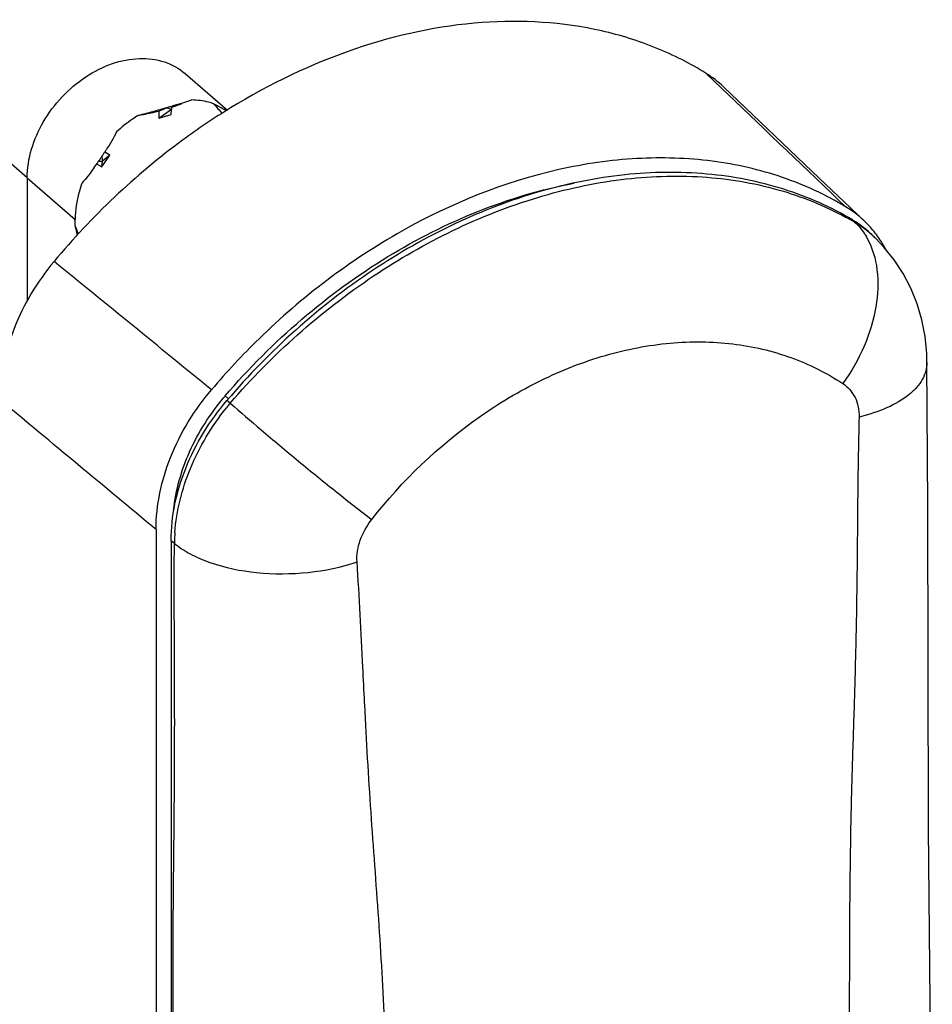
# Model space of a CAD drawing. Units: millimetres. Extents: x -80 to 420, y 0 to 377.
# Drawn here: x 49 to 78, y 180 to 211 of the extents above; entities that cross this region are included whole.
import ezdxf

# ---------------------------------------------------------------- set-up
doc = ezdxf.new("R2010")
doc.units = ezdxf.units.MM
doc.header["$LTSCALE"] = 23.1
doc.layers.add('COMPONENTI_DI_ASSIEME', color=7, linetype='CONTINUOUS')

msp = doc.modelspace()

# ---------------------------------------------------------------- linework, layer by layer
at = {"layer": 'COMPONENTI_DI_ASSIEME', "color": 7, "linetype": 'Continuous'}
for p, q in [((54.13116, 209.05749), (55.46037, 207.90636)), ((53.30868, 207.66355), (53.70354, 207.94306)), ((53.30868, 207.88523), (53.30868, 207.66355)), ((53.54954, 207.98605), (53.70354, 207.94306)), ((53.60881, 208.00349), (53.55179, 207.98701)), ((53.62759, 208.00891), (53.60881, 208.00349)), ((53.64625, 208.01429), (53.62759, 208.00891)), ((53.70156, 208.03025), (53.64625, 208.01429)), ((53.69839, 207.77605), (53.70354, 207.94306)), ((53.70153, 208.02992), (53.70354, 207.94306)), ((53.30868, 207.66355), (53.69839, 207.77605)), ((49.18951, 205.79452), (47.66284, 207.11665)), ((51.7764, 206.50671), (51.61394, 206.59613)), ((51.42261, 206.30937), (51.54744, 206.31525)), ((51.47007, 206.37906), (51.45812, 206.36138)), ((51.5203, 206.454), (51.54744, 206.31525)), ((51.5259, 206.13586), (51.7764, 206.50671)), ((51.5259, 206.13586), (51.54744, 206.31525)), ((51.7764, 206.50671), (51.54744, 206.31525)), ((51.37347, 206.21976), (51.5259, 206.13586)), ((49.18895, 205.78822), (49.18895, 201.94801)), ((75.39447, 204.43948), (74.76068, 205.04338)), ((50.68895, 204.29433), (50.68895, 204.48918)), ((75.75124, 203.89332), (75.65729, 203.98536)), ((77.35346, 200.01416), (77.35346, 200.01256)), ((53.22112, 194.78064), (53.22112, 102.03714)), ((53.69243, 194.43006), (53.69243, 101.85155))]:
    msp.add_line(p, q, dxfattribs=at)
at = {"layer": 'COMPONENTI_DI_ASSIEME', "color": 9, "linetype": 'Continuous'}
for p, q in [((70.43778, 209.06446), (70.93368, 208.59056)), ((70.93368, 208.59056), (71.11806, 208.41436)), ((49.18895, 205.78822), (50.68895, 204.48918)), ((75.11089, 204.38724), (75.02233, 204.47444)), ((55.48905, 198.87641), (55.38633, 198.96522)), ((55.54566, 198.73925), (55.44211, 198.82212)), ((53.79616, 194.34475), (53.69243, 194.43006)), ((59.75414, 189.28736), (59.75031, 189.36399)), ((53.80389, 188.7822), (53.80378, 188.94209)), ((53.8039, 188.72375), (53.80389, 188.7822))]:
    msp.add_line(p, q, dxfattribs=at)
at = {"layer": 'COMPONENTI_DI_ASSIEME', "color": 7, "linetype": 'Continuous'}
for points in [[(74.76068, 205.04338), (73.98054, 205.78671), (70.98306, 208.64223)], [(77.35346, 200.01416), (77.34645, 200.29563), (77.29476, 200.82712), (77.19362, 201.347), (77.04432, 201.85094), (76.84877, 202.33429), (76.60908, 202.79329), (76.32804, 203.22381), (76.00846, 203.62263), (75.75019, 203.89435)], [(77.52072, 168.63287), (77.4651, 174.30091), (77.45142, 179.98991), (77.39963, 185.43126), (77.38926, 190.57554), (77.37831, 195.53505), (77.35346, 200.01256)]]:
    msp.add_lwpolyline(points, dxfattribs=at)
for centre, radius, start, end in [((68.64147, 206.18141), 3.39687, 46.422297, 58.074595), ((50.23991, 218.39263), 10.95539, 288.847379, 290.145931), ((51.41441, 214.97578), 7.34233, 288.123797, 288.787177), ((39.96379, 214.16654), 13.89381, 326.611957, 326.965343), ((40.99675, 213.49556), 12.66204, 326.962638, 327.370208), ((40.71916, 213.62844), 12.96667, 324.464788, 325.639752), ((43.30515, 211.87796), 9.84397, 325.55546, 325.916418), ((31.7964, 219.64122), 23.72632, 326.015808, 326.229866), ((39.365, 214.56107), 14.61087, 326.292203, 326.61236), ((73.04184, 201.96215), 3.41684, 54.905149, 58.894165), ((73.0607, 201.98941), 3.38369, 46.882394, 54.901002), ((73.26944, 201.53834), 3.41955, 57.110416, 59.162302), ((73.27892, 201.55289), 3.40218, 52.759378, 57.111342), ((73.0639, 201.99365), 3.3784, 46.382225, 46.872861), ((73.05711, 201.9867), 3.38812, 42.857145, 46.380265), ((46.98769, 203.27788), 3.8383, 10.6859, 15.356153), ((73.29189, 201.57018), 3.38057, 46.344933, 52.757088), ((73.0322, 201.96393), 3.42187, 38.867579, 42.85291), ((72.98935, 201.92956), 3.4768, 34.922048, 38.865439), ((73.29825, 201.57736), 3.37099, 45.588447, 46.338866), ((72.89446, 201.86517), 3.59147, 28.140169, 34.897689), ((72.45051, 184.34271), 22.92357, 134.286343, 139.738814), ((60.9749, 194.17879), 7.35813, 139.420994, 140.041172)]:
    msp.add_arc(centre, radius, start, end, dxfattribs=at)
at = {"layer": 'COMPONENTI_DI_ASSIEME', "color": 9, "linetype": 'Continuous'}
for centre, radius, start, end in [((70.15399, 196.04562), 9.70328, 59.988485, 61.234736), ((70.17628, 196.08436), 9.65858, 59.275927, 59.988045), ((73.32348, 201.40274), 3.47881, 56.642101, 59.082838), ((73.3369, 201.42316), 3.45437, 54.189832, 56.641783), ((73.35032, 201.44196), 3.43127, 46.801306, 54.187915), ((73.35417, 201.4467), 3.42518, 45.61084, 46.793891), ((61.66853, 193.58755), 8.00185, 139.923243, 141.319921), ((197.07945, 195.03827), 121.89414, 178.4649321, 178.9444284), ((59.35021, 194.28539), 5.55444, 175.89134, 177.648671), ((59.1884, 194.292), 5.3925, 177.648304, 179.439585)]:
    msp.add_arc(centre, radius, start, end, dxfattribs=at)
at = {"layer": 'COMPONENTI_DI_ASSIEME', "color": 7, "linetype": 'Continuous'}
for points, knots in [([(70.43778, 209.06446), (69.9433, 209.37254), (68.88533, 209.90895), (66.5558, 210.6333), (63.31155, 210.82534), (59.32276, 209.95648), (56.7825, 208.73485), (55.55305, 207.9807)], [0, 0, 0, 0, 0.11156818, 0.22581411, 0.46536478, 0.72380101, 1, 1, 1, 1]), ([(49.18895, 205.78822), (49.18895, 206.39542), (49.49133, 207.33751), (50.24871, 208.34772), (50.98752, 208.97786), (51.8184, 209.39853), (52.67417, 209.57255), (53.48302, 209.47521), (53.9443, 209.21927), (54.13166, 209.05704)], [0, 0, 0, 0, 0.25649862, 0.39455054, 0.53165326, 0.66263522, 0.78401061, 0.89530851, 1, 1, 1, 1]), ([(54.27004, 208.20144), (54.18633, 208.17084), (53.99615, 208.11528), (53.80608, 208.06038), (53.70156, 208.03025)], [0, 0, 0, 0, 0.45036124, 1, 1, 1, 1]), ([(54.34122, 208.23054), (54.33578, 208.22798), (54.31241, 208.21743), (54.28848, 208.20818), (54.27004, 208.20144)], [0, 0, 0, 0, 0.23437559, 1, 1, 1, 1]), ([(55.02347, 208.10935), (54.97017, 208.12816), (54.74862, 208.19598), (54.51618, 208.2265), (54.34122, 208.23054)], [0, 0, 0, 0, 0.24413387, 1, 1, 1, 1]), ([(55.4292, 207.88683), (55.39769, 207.90631), (55.26515, 207.98532), (55.12814, 208.05654), (55.02347, 208.10935)], [0, 0, 0, 0, 0.24007735, 1, 1, 1, 1]), ([(55.55305, 207.9807), (55.03853, 207.66509), (53.00756, 206.29601), (51.20712, 204.58929), (50.02666, 203.17227)], [0, 0, 0, 0, 0.24658039, 1, 1, 1, 1]), ([(53.55179, 207.98701), (53.40745, 207.94529), (53.18838, 207.88142), (52.89345, 207.79983), (52.74212, 207.7625), (52.66585, 207.7469)], [0, 0, 0, 0, 0.49098822, 0.74560129, 1, 1, 1, 1]), ([(52.66585, 207.7469), (52.71938, 207.75736), (52.93438, 207.79996), (53.14896, 207.84526), (53.30868, 207.88523)], [0, 0, 0, 0, 0.24883897, 1, 1, 1, 1]), ([(52.66585, 207.7469), (52.60548, 207.71065), (52.36495, 207.55719), (52.14088, 207.37813), (51.9836, 207.23181)], [0, 0, 0, 0, 0.24688873, 1, 1, 1, 1]), ([(51.9836, 207.23181), (51.94051, 207.1358), (51.83472, 206.94602), (51.72048, 206.76196), (51.66037, 206.66807)], [0, 0, 0, 0, 0.48559056, 1, 1, 1, 1]), ([(74.80705, 204.88769), (74.1847, 205.26325), (72.82968, 205.88783), (70.60727, 206.39069), (68.23292, 206.46282), (64.88613, 205.97667), (60.69846, 204.2819), (57.78134, 202.05682), (56.44425, 200.75276)], [0, 0, 0, 0, 0.1082683, 0.22021877, 0.33724787, 0.46005711, 0.7218044, 1, 1, 1, 1]), ([(51.27089, 206.09218), (51.21137, 206.00901), (51.09603, 205.85281), (50.97224, 205.70215), (50.90669, 205.63753)], [0, 0, 0, 0, 0.52633041, 1, 1, 1, 1]), ([(75.02233, 204.47444), (74.34753, 204.87732), (72.86626, 205.53197), (70.43296, 206.00311), (67.83806, 205.96184), (65.1671, 205.42284), (62.50554, 204.39985), (59.93436, 202.93469), (57.53868, 201.06929), (56.10798, 199.6041), (55.44211, 198.82212)], [0, 0, 0, 0, 0.10707066, 0.21828323, 0.3351842, 0.45836301, 0.58762804, 0.72201255, 0.86007565, 1, 1, 1, 1]), ([(50.90669, 205.63753), (50.87127, 205.54255), (50.74949, 205.17131), (50.68895, 204.77855), (50.68895, 204.48918)], [0, 0, 0, 0, 0.25943288, 1, 1, 1, 1]), ([(55.38633, 198.96522), (56.12182, 199.82397), (57.7145, 201.41861), (61.21384, 203.97843), (64.25168, 205.23741), (66.30217, 205.62596)], [0, 0, 0, 0, 0.26120941, 0.51786154, 1, 1, 1, 1]), ([(50.7899, 204.02581), (50.78238, 204.04865), (50.75114, 204.13905), (50.71609, 204.22808), (50.68895, 204.29433)], [0, 0, 0, 0, 0.25147624, 1, 1, 1, 1]), ([(50.02666, 203.17227), (49.50468, 202.54569), (48.86701, 201.49122), (48.46528, 200.1507), (48.35246, 199.39785), (48.33015, 199.02716), (48.33015, 198.84441)], [0, 0, 0, 0, 0.51752447, 0.76481447, 0.88402253, 1, 1, 1, 1]), ([(53.22112, 194.78064), (53.22112, 195.54721), (53.57279, 197.14565), (54.42318, 198.5268), (54.95739, 199.15759)], [0, 0, 0, 0, 0.48115894, 1, 1, 1, 1]), ([(53.76994, 195.38665), (53.83622, 196.01286), (54.20096, 197.28301), (54.90616, 198.39282), (55.33485, 198.90445)], [0, 0, 0, 0, 0.48544369, 1, 1, 1, 1]), ([(53.69243, 194.43006), (53.69243, 195.19979), (54.04711, 196.80485), (54.90397, 198.19015), (55.44211, 198.82212)], [0, 0, 0, 0, 0.48115072, 1, 1, 1, 1])]:
    msp.add_open_spline(points, degree=3, knots=knots, dxfattribs=at)
at = {"layer": 'COMPONENTI_DI_ASSIEME', "color": 9, "linetype": 'Continuous'}
for points in [[(71.11806, 208.41436), (72.3479, 207.23899), (73.57757, 206.06344), (74.80705, 204.88769)], [(54.95739, 199.15759), (53.31367, 200.49565), (51.6701, 201.83388), (50.02666, 203.17227)], [(53.22112, 194.78064), (51.59157, 196.13557), (49.96189, 197.49034), (48.33208, 198.84496)]]:
    msp.add_open_spline(points, degree=3, dxfattribs=at)
at = {"layer": 'COMPONENTI_DI_ASSIEME', "color": 7, "linetype": 'Continuous'}
for points in [[(55.02347, 208.10935), (55.1127, 208.00611), (55.20268, 207.90344), (55.2959, 207.80379)], [(53.30868, 207.88523), (53.38974, 207.91694), (53.46959, 207.95166), (53.54954, 207.98605)]]:
    msp.add_open_spline(points, degree=3, dxfattribs=at)
at = {"layer": 'COMPONENTI_DI_ASSIEME', "color": 9, "linetype": 'Continuous'}
for points, knots in [([(55.54566, 198.73925), (56.85053, 200.25436), (59.79682, 202.88741), (64.16346, 205.03013), (67.72869, 205.80987), (70.27754, 205.90554), (72.67696, 205.51442), (74.14904, 204.92172), (74.82342, 204.5515)], [0, 0, 0, 0, 0.27756594, 0.54129042, 0.664863, 0.78198213, 0.89320824, 1, 1, 1, 1]), ([(75.11089, 204.38724), (75.1475, 204.35189), (75.29105, 204.20177), (75.41053, 204.02911), (75.48579, 203.89168)], [0, 0, 0, 0, 0.24517939, 1, 1, 1, 1]), ([(75.48579, 203.89168), (75.64942, 203.59286), (75.85403, 202.8718), (75.79699, 201.70206), (75.42089, 200.48212), (74.98251, 199.71317), (74.72033, 199.34889)], [0, 0, 0, 0, 0.21211924, 0.45381081, 0.72055005, 1, 1, 1, 1]), ([(59.97341, 195.09182), (60.92732, 196.31119), (62.61391, 197.93698), (65.21532, 199.48989), (67.23617, 200.28359), (69.27276, 200.68013), (71.25256, 200.6655), (73.10291, 200.23938), (74.21589, 199.68373), (74.72033, 199.34889)], [0, 0, 0, 0, 0.27689642, 0.41114727, 0.54021423, 0.66318103, 0.78003617, 0.89171005, 1, 1, 1, 1]), ([(77.35344, 200.01256), (77.35333, 199.92185), (77.32773, 199.73571), (77.21421, 199.46835), (77.03007, 199.21622), (76.67913, 198.88955), (76.07603, 198.54981), (75.52951, 198.37569), (75.22905, 198.30367)], [0, 0, 0, 0, 0.09338401, 0.19069841, 0.29610021, 0.41242124, 0.68193701, 1, 1, 1, 1]), ([(74.72033, 199.34889), (74.8003, 199.2958), (74.94866, 199.16719), (75.11462, 198.91827), (75.21455, 198.62357), (75.23198, 198.4118), (75.22905, 198.30367)], [0, 0, 0, 0, 0.23761118, 0.47956438, 0.73221129, 1, 1, 1, 1]), ([(53.81004, 194.68336), (53.8593, 195.36979), (54.21969, 196.77571), (54.96213, 198.01418), (55.42191, 198.58848)], [0, 0, 0, 0, 0.48332905, 1, 1, 1, 1]), ([(55.54566, 198.73925), (55.86378, 198.45558), (56.5715, 197.84467), (57.68762, 196.91193), (58.8416, 195.97518), (59.60989, 195.3704), (59.97341, 195.09182)], [0, 0, 0, 0, 0.22286338, 0.48879171, 0.76052871, 1, 1, 1, 1]), ([(75.20599, 197.28382), (75.19398, 196.63882), (75.17871, 195.34938), (75.16536, 193.41432), (75.13465, 191.4772), (75.08275, 189.53674), (75.01828, 187.59491), (74.94693, 185.01085), (74.92554, 182.43078), (74.9227, 179.85464), (74.91661, 177.92287), (74.89334, 175.98744), (74.84373, 174.04846), (74.78712, 172.1081), (74.74008, 170.17089), (74.72877, 168.24059), (74.75772, 166.95737), (74.76995, 166.31753)], [0, 0, 0, 0, 0.06248744, 0.12490626, 0.18744063, 0.25014194, 0.31293014, 0.37563619, 0.5005321, 0.56283405, 0.62517141, 0.68764936, 0.7503148, 0.81304487, 0.87567929, 0.93801252, 1, 1, 1, 1]), ([(59.51166, 193.76645), (59.49613, 193.99493), (59.58139, 194.47827), (59.8216, 194.89775), (59.97341, 195.09182)], [0, 0, 0, 0, 0.48172193, 1, 1, 1, 1]), ([(53.80378, 188.94209), (53.80333, 189.39285), (53.79674, 191.19372), (53.7864, 192.99466), (53.79616, 194.34475)], [0, 0, 0, 0, 0.2503031, 1, 1, 1, 1]), ([(53.79616, 194.34475), (53.94982, 194.21974), (54.30598, 193.99133), (55.1549, 193.62851), (56.40412, 193.37795), (57.9712, 193.38573), (59.01851, 193.59982), (59.51166, 193.76645)], [0, 0, 0, 0, 0.10008911, 0.21222533, 0.46505154, 0.73698286, 1, 1, 1, 1]), ([(59.75031, 189.36399), (59.73201, 189.73146), (59.66122, 191.19938), (59.58636, 192.66726), (59.51166, 193.76645)], [0, 0, 0, 0, 0.25034747, 1, 1, 1, 1]), ([(61.22598, 162.40773), (61.21442, 162.97337), (61.19479, 164.10211), (61.12741, 165.79008), (61.02467, 167.46935), (60.87058, 169.70213), (60.67837, 172.49768), (60.53456, 175.86276), (60.41928, 178.67053), (60.3004, 180.91298), (60.19302, 182.58856), (60.07001, 184.26047), (59.94984, 185.93258), (59.8418, 187.60815), (59.78216, 188.72709), (59.75414, 189.28736)], [0, 0, 0, 0, 0.06304443, 0.1257924, 0.18822499, 0.25051211, 0.37519103, 0.50045475, 0.62581103, 0.68833218, 0.75068197, 0.81290352, 0.8751393, 0.93748984, 1, 1, 1, 1]), ([(53.8228, 163.15679), (53.81115, 163.69773), (53.78605, 164.77545), (53.76829, 166.38546), (53.77178, 167.98403), (53.78724, 170.10523), (53.81092, 172.7628), (53.79087, 175.96238), (53.75935, 179.16794), (53.75149, 182.36271), (53.78985, 185.54592), (53.80403, 187.66349), (53.8039, 188.72375)], [0, 0, 0, 0, 0.0634865, 0.12648813, 0.18891525, 0.25105256, 0.37538651, 0.50074793, 0.62647405, 0.75153242, 0.87559514, 1, 1, 1, 1])]:
    msp.add_open_spline(points, degree=3, knots=knots, dxfattribs=at)

doc.saveas('drawing.dxf')
